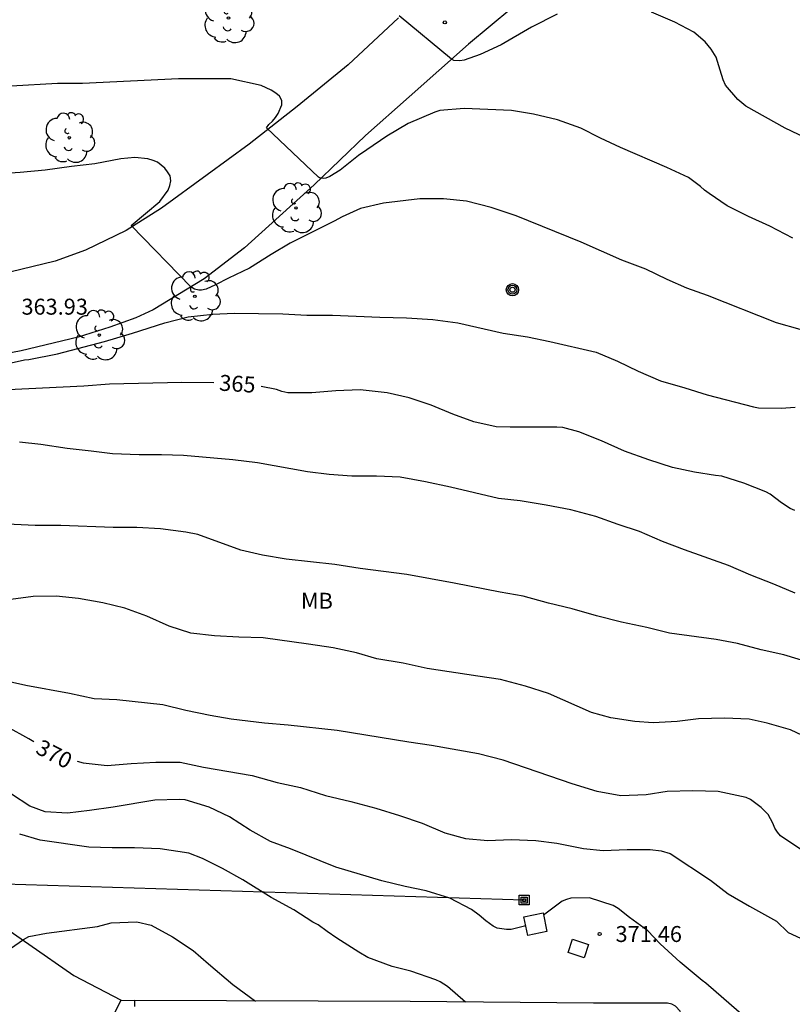
# Model space of a CAD drawing. Units: millimetres. Extents: x 575744 to 576095, y 4794290 to 4794541.
# Drawn here: x 575806 to 575842, y 4794371 to 4794417 of the extents above; entities that cross this region are included whole.
import ezdxf

# ---------------------------------------------------------------- set-up
doc = ezdxf.new("R2010")
doc.units = ezdxf.units.MM
for name, color, linetype in [('020104', 34, 'Continuous'), ('020204', 9, 'Continuous'), ('020307', 24, 'Continuous'), ('020308', 9, 'Continuous'), ('060134', 9, 'Continuous'), ('070105', 6, 'Continuous'), ('070110', 9, 'Continuous'), ('090216', 9, 'Continuous'), ('090217', 9, 'Continuous'), ('100112', 9, 'Continuous'), ('100202', 3, 'Continuous'), ('100301', 7, 'Continuous'), ('220104', 9, 'LINEA_ELECTRICA')]:
    doc.layers.add(name, color=color, linetype=linetype)
doc.layers.add('020105', color=24, linetype='Continuous', lineweight=30)
doc.styles.add('ARIAL', font='ARIAL.TTF', dxfattribs={"height": 1})
doc.styles.add('ARIALI', font='ARIALI.TTF', dxfattribs={"height": 1})
doc.linetypes.add('LINEA_ELECTRICA', pattern='A,7.5,-0.3,["E",Standard,S=0.25,R=0,X=-0.1,Y=-0.1],-0.3', length=8.1)

# ---------------------------------------------------------------- blocks, each defined once
blk = doc.blocks.new('COTAPU')
blk.add_circle((0, 0), 0.075)
blk = doc.blocks.new('ARBOL')
blk.add_circle((0, 0), 0.0587)
for centre, radius, start, end in [((-0.28, 0.855), 0.3, 359.2878, 173.6078), ((0.097, 0.97), 0.21, 23.1565, 160.4665), ((0.438, 0.881), 0.24, 301.578, 139.328), ((-0.564, 0.381), 0.532, 92.28, 254.58), ((0.656, 0.288), 0.443, 319.8556, 114.7656), ((-0.091, 0.321), 0.12, 119.14, 310.56), ((0.819, -0.249), 0.383, 235.5275, 62.0275), ((-0.556, -0.339), 0.555, 142.64, 266.54), ((-0.039, -0.384), 0.21, 189.64, 323.88), ((0.299, -0.624), 0.532, 224.67, 0.24), ((-0.301, -0.676), 0.45, 213.78, 295.32)]:
    blk.add_arc(centre, radius, start, end)
blk = doc.blocks.new('POSTEH')
for points in [[(-0.23, 0.23), (0.23, 0.23), (0.23, -0.23), (-0.23, -0.23), (-0.23, 0.23)], [(-0.145, 0.145), (0.145, 0.145), (0.145, -0.145), (-0.145, -0.145), (-0.145, 0.145)], [(-0.065, 0.065), (0.065, 0.065), (0.065, -0.065), (-0.065, -0.065), (-0.065, 0.065)]]:
    blk.add_lwpolyline(points)
blk = doc.blocks.new('POSTEM')
for radius in [0.29, 0.21, 0.12]:
    blk.add_circle((0, 0), radius)

msp = doc.modelspace()

# ---------------------------------------------------------------- linework, layer by layer
at = {"layer": '020104', "flags": 128}
for points, elevation in [([(575831.14, 4794417.198), (575829.932, 4794416.574), (575828.496, 4794415.748), (575827.518, 4794415.298), (575826.762, 4794415.034), (575826.56, 4794415.004), (575826.268, 4794415.018), (575826.162, 4794415.074), (575823.71, 4794417.11)], 361), ([(575842.81, 4794411.372), (575841.86, 4794411.836), (575840.002, 4794412.87), (575839.628, 4794413.18), (575839.046, 4794413.852), (575838.938, 4794414.104), (575838.81, 4794414.556), (575838.608, 4794415.174), (575838.38, 4794415.554), (575838.098, 4794415.89), (575837.564, 4794416.348), (575836.676, 4794416.818), (575835.57, 4794417.29)], 361), ([(575842.224, 4794406.654), (575841.132, 4794407.218), (575840.142, 4794407.676), (575839.138, 4794408.18), (575838.286, 4794408.75), (575838.072, 4794408.906), (575837.874, 4794409.084), (575837.306, 4794409.506), (575836.296, 4794409.98), (575834.118, 4794410.918), (575833.168, 4794411.364), (575832.252, 4794411.824), (575831.156, 4794412.226), (575830.022, 4794412.486), (575828.984, 4794412.668), (575826.756, 4794412.752), (575825.616, 4794412.662), (575825.384, 4794412.584), (575824.12, 4794412.046), (575823.124, 4794411.452), (575822.176, 4794410.814), (575821.798, 4794410.538), (575820.934, 4794409.862), (575820.442, 4794409.551), (575820.252, 4794409.471), (575820.162, 4794409.465), (575819.96, 4794409.499), (575819.916, 4794409.519), (575817.456, 4794411.839), (575817.574, 4794412.008), (575817.752, 4794412.16), (575817.888, 4794412.326), (575818.012, 4794412.514), (575818.19, 4794412.926), (575818.188, 4794413.126), (575818.068, 4794413.342), (575817.9, 4794413.484), (575817.68, 4794413.624), (575817.214, 4794413.832), (575815.79, 4794414.152), (575813.327, 4794414.159), (575808.815, 4794413.927), (575807.631, 4794413.925), (575805.453, 4794413.813)], 362), ([(575842.561, 4794402.352), (575841.447, 4794402.674), (575838.204, 4794403.96), (575837.234, 4794404.31), (575836.316, 4794404.712), (575835.308, 4794405.192), (575834.172, 4794405.624), (575832.258, 4794406.47), (575829.212, 4794407.714), (575828.024, 4794408.104), (575826.866, 4794408.4), (575825.792, 4794408.5), (575824.68, 4794408.5), (575822.97, 4794408.308), (575821.89, 4794408.053), (575821.018, 4794407.663), (575820.642, 4794407.451), (575818.572, 4794406.415), (575817.69, 4794405.895), (575816.664, 4794405.249), (575815.682, 4794404.773), (575815.07, 4794404.455), (575814.618, 4794404.263), (575814.404, 4794404.213), (575814.28, 4794404.209), (575814.08, 4794404.255), (575813.906, 4794404.359), (575811.092, 4794407.251), (575812.452, 4794408.377), (575812.84, 4794408.913), (575812.918, 4794409.135), (575812.966, 4794409.357), (575812.938, 4794409.581), (575812.814, 4794409.783), (575812.678, 4794409.949), (575812.34, 4794410.231), (575812.126, 4794410.315), (575811.886, 4794410.383), (575811.266, 4794410.449), (575810.607, 4794410.395), (575809.391, 4794410.151), (575808.295, 4794410.033), (575807.049, 4794409.859), (575805.875, 4794409.751), (575802.667, 4794409.521)], 363), ([(575805.456, 4794400.791), (575806.08, 4794400.929), (575806.29, 4794400.953), (575807.634, 4794401.213), (575809.846, 4794401.801), (575811.168, 4794402.191), (575812.678, 4794402.665), (575813.782, 4794402.959), (575814.938, 4794403.075), (575815.94, 4794403.125), (575818.236, 4794403.099), (575819.366, 4794403.041), (575820.56, 4794403.041), (575822.796, 4794402.935), (575824.042, 4794402.911), (575825.28, 4794402.831), (575826.458, 4794402.673), (575828.592, 4794402.183), (575829.742, 4794402.011), (575830.796, 4794401.799), (575832.976, 4794401.296), (575833.97, 4794400.876), (575834.942, 4794400.396), (575835.992, 4794399.946), (575837.138, 4794399.612), (575838.187, 4794399.278), (575840.367, 4794398.724), (575840.609, 4794398.678), (575841.671, 4794398.664), (575842.325, 4794398.702)], 364), ([(575842.331, 4794389.959), (575841.329, 4794390.379), (575840.241, 4794390.801), (575839.193, 4794391.249), (575837.117, 4794391.989), (575836.097, 4794392.379), (575835.001, 4794392.863), (575833.999, 4794393.181), (575832.948, 4794393.555), (575831.778, 4794393.871), (575830.622, 4794394.097), (575829.402, 4794394.295), (575828.382, 4794394.415), (575826.112, 4794394.947), (575824.94, 4794395.195), (575823.758, 4794395.407), (575822.632, 4794395.459), (575821.478, 4794395.457), (575820.406, 4794395.539), (575819.39, 4794395.669), (575817.038, 4794396.089), (575815.88, 4794396.233), (575813.562, 4794396.425), (575812.518, 4794396.467), (575811.48, 4794396.467), (575810.214, 4794396.511), (575809.218, 4794396.643), (575808.082, 4794396.755), (575806.854, 4794396.953), (575805.852, 4794397.059)], 366), ([(575842.993, 4794386.697), (575841.793, 4794387.047), (575840.737, 4794387.295), (575839.617, 4794387.585), (575838.617, 4794387.771), (575836.415, 4794388.073), (575835.353, 4794388.347), (575834.169, 4794388.593), (575832.989, 4794388.887), (575831.833, 4794389.217), (575830.723, 4794389.479), (575829.53, 4794389.811), (575828.454, 4794389.997), (575826.286, 4794390.433), (575824.062, 4794390.827), (575821.866, 4794391.121), (575820.674, 4794391.305), (575818.382, 4794391.559), (575817.28, 4794391.749), (575816.258, 4794391.985), (575814.226, 4794392.709), (575813.674, 4794392.823), (575812.47, 4794392.981), (575811.37, 4794393.037), (575810.256, 4794393.043), (575807.782, 4794393.137), (575806.584, 4794393.143), (575804.284, 4794393.255)], 367), ([(575843.201, 4794383.015), (575842.111, 4794383.519), (575841.019, 4794383.845), (575840.169, 4794384.023), (575839.003, 4794384.073), (575837.779, 4794384.037), (575836.781, 4794383.917), (575835.651, 4794383.849), (575834.795, 4794383.915), (575833.655, 4794384.089), (575832.749, 4794384.343), (575830.733, 4794385.231), (575829.641, 4794385.579), (575828.475, 4794385.899), (575827.408, 4794386.047), (575825.026, 4794386.419), (575823.884, 4794386.655), (575822.656, 4794386.859), (575821.692, 4794387.151), (575820.606, 4794387.379), (575819.442, 4794387.557), (575817.31, 4794387.853), (575816.166, 4794387.887), (575815.024, 4794387.941), (575813.898, 4794388.075), (575812.882, 4794388.407), (575811.832, 4794388.869), (575810.802, 4794389.253), (575809.762, 4794389.503), (575808.614, 4794389.705), (575807.566, 4794389.809), (575806.49, 4794389.795), (575805.434, 4794389.655)], 368), ([(575842.821, 4794377.749), (575841.801, 4794378.423), (575841.637, 4794378.547), (575841.501, 4794378.709), (575841.381, 4794378.907), (575841.277, 4794379.135), (575841.057, 4794379.543), (575840.879, 4794379.735), (575840.725, 4794379.871), (575840.225, 4794380.255), (575840.025, 4794380.337), (575839.811, 4794380.395), (575838.705, 4794380.619), (575837.519, 4794380.655), (575836.313, 4794380.629), (575835.315, 4794380.473), (575834.123, 4794380.419), (575833.011, 4794380.629), (575831.835, 4794380.981), (575828.589, 4794382.101), (575827.435, 4794382.389), (575825.23, 4794382.785), (575824.164, 4794382.941), (575820.78, 4794383.487), (575818.488, 4794383.745), (575817.366, 4794383.847), (575815.806, 4794384.031), (575814.808, 4794384.205), (575813.662, 4794384.433), (575812.584, 4794384.701), (575810.428, 4794384.937), (575809.352, 4794384.987), (575808.194, 4794385.231), (575806.144, 4794385.613), (575803.958, 4794386.102)], 369), ([(575829.656, 4794374.312), (575828.967, 4794374.137), (575828.747, 4794374.137), (575828.309, 4794374.189), (575828.121, 4794374.295), (575827.775, 4794374.537), (575827.473, 4794374.805), (575827.099, 4794375.075), (575826.087, 4794375.609), (575824.971, 4794375.957), (575823.979, 4794376.155), (575822.891, 4794376.415), (575820.732, 4794377.065), (575818.586, 4794377.927), (575817.644, 4794378.275), (575816.694, 4794378.811), (575815.716, 4794379.433), (575814.77, 4794379.887), (575813.63, 4794380.229), (575813.356, 4794380.247), (575812.204, 4794380.224), (575810.252, 4794379.892), (575809.13, 4794379.734), (575808.104, 4794379.612), (575807.052, 4794379.662), (575806.332, 4794379.934), (575805.474, 4794380.506)], 371), ([(575826.826, 4794370.721), (575825.979, 4794371.457), (575825.627, 4794371.675), (575825.423, 4794371.763), (575824.255, 4794372.167), (575823.377, 4794372.397), (575822.233, 4794372.818), (575821.813, 4794373.064), (575820.769, 4794373.73), (575820.311, 4794374.042), (575819.895, 4794374.352), (575819.647, 4794374.484), (575818.748, 4794375.058), (575817.682, 4794375.632), (575816.35, 4794376.474), (575815.39, 4794377.004), (575814.452, 4794377.472), (575813.808, 4794377.724), (575812.46, 4794377.924), (575811.256, 4794377.972), (575810.206, 4794377.972), (575809.104, 4794378.012), (575806.818, 4794378.34), (575805.854, 4794378.618)], 372), ([(575843.52, 4794364.707), (575843.417, 4794366.025), (575843.221, 4794367.191), (575843.161, 4794367.387), (575843.057, 4794367.587), (575842.911, 4794367.801), (575842.767, 4794367.975), (575842.617, 4794368.113), (575841.517, 4794368.923), (575840.679, 4794369.493), (575839.697, 4794370.243), (575838.135, 4794371.611), (575837.959, 4794371.737), (575836.915, 4794372.599), (575835.987, 4794373.465), (575835.397, 4794374.069), (575834.545, 4794374.691), (575833.997, 4794375.127), (575833.763, 4794375.255), (575832.657, 4794375.621), (575831.781, 4794375.601), (575831.579, 4794375.549), (575831.369, 4794375.469), (575830.493, 4794374.801)], 371), ([(575803.679, 4794372.054), (575806.04, 4794373.659), (575806.284, 4794373.8), (575807.118, 4794373.954), (575809.508, 4794374.272), (575810.152, 4794374.444), (575811.368, 4794374.488), (575812.042, 4794374.336), (575813.042, 4794373.784), (575814.01, 4794373.138), (575814.728, 4794372.51), (575815.874, 4794371.55), (575816.943, 4794370.767)], 373)]:
    msp.add_lwpolyline(points, dxfattribs=dict(at, elevation=elevation))
at = {"layer": '020105', "flags": 128}
for points, elevation in [([(575814.989, 4794399.853), (575813.482, 4794399.861), (575810.078, 4794399.785), (575808.87, 4794399.687), (575805.306, 4794399.517)], 365), ([(575842.309, 4794393.838), (575842.093, 4794393.934), (575841.681, 4794394.204), (575841.153, 4794394.618), (575840.949, 4794394.72), (575839.923, 4794395.126), (575838.881, 4794395.461), (575838.589, 4794395.491), (575837.591, 4794395.647), (575836.553, 4794395.869), (575835.442, 4794396.235), (575834.296, 4794396.637), (575833.214, 4794397.117), (575832.158, 4794397.537), (575831.398, 4794397.745), (575831.122, 4794397.761), (575828.928, 4794397.761), (575828.26, 4794397.787), (575827.212, 4794398.013), (575826.222, 4794398.375), (575825.216, 4794398.803), (575824.18, 4794399.145), (575823.136, 4794399.375), (575821.874, 4794399.519), (575820.73, 4794399.473), (575819.602, 4794399.375), (575818.468, 4794399.383), (575818.192, 4794399.445), (575817.926, 4794399.537), (575817.213, 4794399.685)], 365), ([(575806.527, 4794382.957), (575806.28, 4794383.108), (575805.258, 4794383.662)], 370), ([(575808.563, 4794382.045), (575808.834, 4794381.974), (575809.962, 4794381.848), (575811.092, 4794381.941), (575812.262, 4794382.005), (575813.398, 4794381.999), (575814.502, 4794381.773), (575816.786, 4794381.375), (575817.96, 4794381.055), (575819.056, 4794380.815), (575820.246, 4794380.443), (575821.436, 4794380.147), (575822.6, 4794379.837), (575823.713, 4794379.501), (575824.783, 4794379.137), (575825.857, 4794378.675), (575826.829, 4794378.409), (575827.873, 4794378.319), (575828.979, 4794378.361), (575830.129, 4794378.325), (575831.127, 4794378.187), (575832.373, 4794377.947), (575833.297, 4794377.853), (575834.429, 4794377.891), (575835.509, 4794377.897), (575836.029, 4794377.837), (575836.457, 4794377.709), (575838.349, 4794376.457), (575839.179, 4794375.809), (575840.175, 4794375.225), (575841.453, 4794374.527), (575842.001, 4794373.991), (575842.581, 4794373.731)], 370)]:
    msp.add_lwpolyline(points, dxfattribs=dict(at, elevation=elevation))
at = {"layer": '060134'}
for points in [[(575830.016, 4794418.333, 360.291), (575826.964, 4794415.775, 360.883), (575824.174, 4794413.303, 361.377), (575822.112, 4794411.487, 361.715), (575819.704, 4794409.164, 362.077), (575816.426, 4794406.194, 362.621), (575814.536, 4794404.746, 362.909), (575812.134, 4794403.28, 363.283), (575811.316, 4794402.9, 363.381), (575810.1, 4794402.468, 363.523), (575808.604, 4794401.992, 363.665), (575805.928, 4794401.356, 363.953), (575802.231, 4794400.648, 364.321)], [(575803.852, 4794375.121, 372.512), (575806.28, 4794373.443, 373.03), (575808.4, 4794371.975, 373.524), (575810.634, 4794370.807, 373.938)]]:
    msp.add_polyline3d(points, dxfattribs=at)
at = {"layer": '070105'}
for points in [[(575823.666, 4794417.019, 360.991), (575821.298, 4794414.807, 361.415), (575818.898, 4794412.857, 361.783), (575816.642, 4794411.07, 362.211), (575814.68, 4794409.63, 362.447), (575812.524, 4794408.068, 362.793), (575810.856, 4794407.012, 363.053), (575808.956, 4794406.092, 363.291), (575807.525, 4794405.566, 363.413), (575805.395, 4794405.05, 363.601)], [(575836.235, 4794352.989, 375.446), (575836.619, 4794352.893, 375.446), (575836.995, 4794354.397, 375.408), (575837.029, 4794354.795, 375.412), (575837.017, 4794358.285, 375.416), (575837.001, 4794363, 375.414), (575837.005, 4794369.982, 375.408), (575836.913, 4794370.288, 375.398), (575836.699, 4794370.526, 375.394), (575836.527, 4794370.626, 375.388), (575836.329, 4794370.66, 375.386), (575832.839, 4794370.674, 375.378), (575824.219, 4794370.743, 375.402), (575811.252, 4794370.785, 375.41)]]:
    msp.add_polyline3d(points, dxfattribs=at)
at = {"layer": '070110'}
for points in [[(575810.614, 4794370.156, 376.144), (575810.296, 4794370.171, 376.134), (575810.634, 4794370.807, 376.116)], [(575810.634, 4794370.807, 376.116), (575811.252, 4794370.785, 376.162)], [(575811.252, 4794370.785, 376.162), (575811.251, 4794370.506, 376.162)]]:
    msp.add_polyline3d(points, dxfattribs=at)
at = {"layer": '100112'}
for points in [[(575830.647, 4794374.041, 371.515), (575829.748, 4794373.858, 371.517), (575829.571, 4794374.729, 371.493), (575830.47, 4794374.912, 371.491), (575830.647, 4794374.041, 371.515)], [(575831.861, 4794373.679, 371.711), (575832.616, 4794373.435, 371.718), (575832.413, 4794372.807, 371.707), (575831.658, 4794373.051, 371.7), (575831.861, 4794373.679, 371.711)]]:
    msp.add_polyline3d(points, dxfattribs=at)
at = {"layer": '220104'}
msp.add_polyline3d([(575829.581, 4794375.516, 370.772), (575793.9, 4794376.603, 374.255), (575758.218, 4794377.69, 377.738)], dxfattribs=at)

# ---------------------------------------------------------------- block references
at = {"layer": '020204', "rotation": 359.9987685839998}
for p in [(575825.853, 4794416.809, 360.876), (575833.131, 4794373.921, 371.456)]:
    msp.add_blockref('COTAPU', p, dxfattribs=at)
at = {"layer": '090216', "rotation": 359.9987685839998}
msp.add_blockref('POSTEH', (575829.581, 4794375.516, 370.787), dxfattribs=at)
at = {"layer": '090217', "rotation": 359.9987685839998}
msp.add_blockref('POSTEM', (575829.032, 4794404.228, 363.44), dxfattribs=at)
at = {"layer": '100202', "rotation": 359.9987685839998}
for p in [(575815.675, 4794417.01, 361.616), (575808.187, 4794411.379, 362.96), (575818.85, 4794408.075, 362.34), (575814.092, 4794403.923, 363.23), (575809.6, 4794402.095, 363.878)]:
    msp.add_blockref('ARBOL', p, dxfattribs=at)

# ---------------------------------------------------------------- texts
at = {"layer": '020307', "style": 'ARIALI'}
for s, rotation, p in [('365', 356.4168, (575815.224, 4794399.486, 364.99)), ('370', 332.5418, (575806.552, 4794382.448, 369.989))]:
    msp.add_text(s, height=0.75, rotation=rotation, dxfattribs=at).set_placement(p)
at = {"layer": '020308', "style": 'ARIAL'}
for s, p in [('363.93', (575805.938, 4794403.057)), ('371.46', (575833.881, 4794373.546))]:
    msp.add_text(s, height=0.75, rotation=359.9988, dxfattribs=at).set_placement(p)
at = {"layer": '100301', "style": 'ARIAL'}
msp.add_text('MB', height=0.75, rotation=359.9988, dxfattribs=at).set_placement((575819.083, 4794389.222))

doc.saveas('drawing.dxf')
